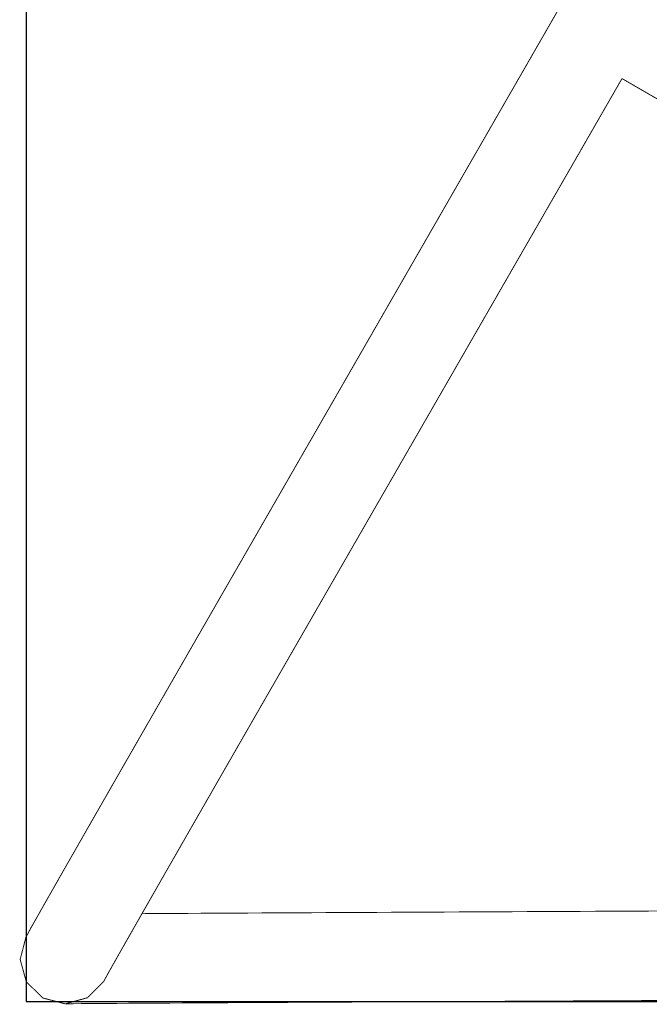
# Model space of a CAD drawing. Units: millimetres. Extents: x 1433 to 3535, y 1203 to 1592.
# Drawn here: x 3285 to 3312, y 1355 to 1398 of the extents above; entities that cross this region are included whole.
import ezdxf

# ---------------------------------------------------------------- set-up
doc = ezdxf.new("R2010")
doc.units = ezdxf.units.MM
doc.linetypes.add('JIS_02_4.0', pattern=[5.5, 4, -1.5])
doc.layers.get('Defpoints').update_dxf_attribs({"color": 250})
doc.layers.add('0-03 wymiary', color=6, linetype='Continuous', lineweight=5)
doc.layers.add('ProfileEdges', color=7, linetype='Continuous')
doc.styles.add('1-25', font='txt', dxfattribs={"height": 7})
doc.dimstyles.new('1-25', dxfattribs={"dimtxt": 7, "dimasz": 0.2, "dimexe": 2, "dimexo": 5, "dimgap": 1.25, "dimtad": 1, "dimdec": 0, "dimrnd": 0.5, "dimtxsty": '1-25', "dimblk": 'BG dim mark', "dimcen": 0, "dimclrd": 256, "dimclre": 8, "dimclrt": 11, "dimadec": 0, "dimazin": 0, "dimtfac": 1, "dimtdec": 0, "dimtix": 1, "dimtmove": 1, "dimatfit": 3, "dimfxl": 0.5, "dimtfill": 1, "dimarcsym": 0})

# ---------------------------------------------------------------- blocks, each defined once
blk = doc.blocks.new('BG dim mark')
for p, q in [((0, -10), (0, 10)), ((10, 0), (-10, 0))]:
    blk.add_line(p, q)
at = {"color": 0, "linetype": 'ByBlock', "const_width": 1.5}
blk.add_lwpolyline([(5, 5), (-5, -5)], dxfattribs=at)
blk = doc.blocks.new('*D22')
at = {"layer": '0-03 wymiary', "color": 8, "linetype": 'JIS_02_4.0', "lineweight": -2, "transparency": 16777216}
for p, q in [((-10.303, 46.26), (-12.803, 46.26)), ((-10.303, -38.888), (-12.803, -38.888))]:
    blk.add_line(p, q, dxfattribs=at)
at = {"layer": '0-03 wymiary', "lineweight": -2, "transparency": 16777216}
blk.add_line((-10.803, 46.06), (-10.803, -38.688), dxfattribs=at)
at = {"layer": 'Defpoints', "color": 0, "transparency": 16777216}
for p in [(-0.803, 46.26), (-10.803, -38.888), (-0.803, -38.888)]:
    blk.add_point(p, dxfattribs=at)
at = {"layer": '0-03 wymiary', "lineweight": -2, "transparency": 16777216, "xscale": 0.2, "yscale": 0.2, "zscale": 0.2}
for p, rotation in [((-10.803, 46.26), 90), ((-10.803, -38.888), 270)]:
    blk.add_blockref('BG dim mark', p, dxfattribs=dict(at, rotation=rotation))
at = {"layer": '0-03 wymiary', "color": 11, "transparency": 16777216, "insert": (-15.553, 3.686), "char_height": 7, "attachment_point": 5, "rotation": 90, "style": '1-25', "bg_fill": 3, "box_fill_scale": 1.1, "bg_fill_color": 256, "bg_fill_true_color": 13158600, "bg_fill_transparency": 0}
blk.add_mtext('85', dxfattribs=at)
blk = doc.blocks.new('*D23')
at = {"layer": '0-03 wymiary', "color": 8, "linetype": 'JIS_02_4.0', "lineweight": -2, "transparency": 16777216}
for p, q in [((-10.303, -38.888), (-12.803, -38.888)), ((-10.303, -188.888), (-12.803, -188.888))]:
    blk.add_line(p, q, dxfattribs=at)
at = {"layer": '0-03 wymiary', "lineweight": -2, "transparency": 16777216}
blk.add_line((-10.803, -39.088), (-10.803, -188.688), dxfattribs=at)
at = {"layer": 'Defpoints', "color": 0, "transparency": 16777216}
for p in [(-0.803, -38.888), (-10.803, -188.888), (47.865, -188.888)]:
    blk.add_point(p, dxfattribs=at)
at = {"layer": '0-03 wymiary', "lineweight": -2, "transparency": 16777216, "xscale": 0.2, "yscale": 0.2, "zscale": 0.2}
for p, rotation in [((-10.803, -38.888), 90), ((-10.803, -188.888), 270)]:
    blk.add_blockref('BG dim mark', p, dxfattribs=dict(at, rotation=rotation))
at = {"layer": '0-03 wymiary', "color": 11, "transparency": 16777216, "insert": (-15.553, -113.888), "char_height": 7, "attachment_point": 5, "rotation": 90, "style": '1-25', "bg_fill": 3, "box_fill_scale": 1.1, "bg_fill_color": 256, "bg_fill_true_color": 13158600, "bg_fill_transparency": 0}
blk.add_mtext('150', dxfattribs=at)
blk = doc.blocks.new('*D26')
at = {"layer": '0-03 wymiary', "color": 8, "linetype": 'JIS_02_4.0', "lineweight": -2, "transparency": 16777216}
for p, q in [((-150.803, -48.388), (-150.803, -50.888)), ((-0.803, -48.388), (-0.803, -50.888))]:
    blk.add_line(p, q, dxfattribs=at)
at = {"layer": '0-03 wymiary', "lineweight": -2, "transparency": 16777216}
blk.add_line((-150.603, -48.888), (-1.003, -48.888), dxfattribs=at)
at = {"layer": 'Defpoints', "color": 0, "transparency": 16777216}
for p in [(-150.803, 3.686), (-0.803, -38.888), (-0.803, -48.888)]:
    blk.add_point(p, dxfattribs=at)
at = {"layer": '0-03 wymiary', "lineweight": -2, "transparency": 16777216, "xscale": 0.2, "yscale": 0.2, "zscale": 0.2, "rotation": 180}
blk.add_blockref('BG dim mark', (-150.803, -48.888), dxfattribs=at)
at = {"layer": '0-03 wymiary', "lineweight": -2, "transparency": 16777216, "xscale": 0.2, "yscale": 0.2, "zscale": 0.2}
blk.add_blockref('BG dim mark', (-0.803, -48.888), dxfattribs=at)
at = {"layer": '0-03 wymiary', "color": 11, "transparency": 16777216, "insert": (-75.803, -44.138), "char_height": 7, "attachment_point": 5, "style": '1-25', "bg_fill": 3, "box_fill_scale": 1.1, "bg_fill_color": 256, "bg_fill_true_color": 13158600, "bg_fill_transparency": 0}
blk.add_mtext('150', dxfattribs=at)
blk = doc.blocks.new('*D27')
at = {"layer": '0-03 wymiary', "color": 8, "linetype": 'JIS_02_4.0', "lineweight": -2, "transparency": 16777216}
for p, q in [((-0.803, -48.388), (-0.803, -50.888)), ((96.533, -48.388), (96.533, -50.888))]:
    blk.add_line(p, q, dxfattribs=at)
at = {"layer": '0-03 wymiary', "lineweight": -2, "transparency": 16777216}
blk.add_line((-0.603, -48.888), (96.333, -48.888), dxfattribs=at)
at = {"layer": 'Defpoints', "color": 0, "transparency": 16777216}
for p in [(-0.803, -38.888), (96.533, -38.888), (96.533, -48.888)]:
    blk.add_point(p, dxfattribs=at)
at = {"layer": '0-03 wymiary', "lineweight": -2, "transparency": 16777216, "xscale": 0.2, "yscale": 0.2, "zscale": 0.2, "rotation": 180}
blk.add_blockref('BG dim mark', (-0.803, -48.888), dxfattribs=at)
at = {"layer": '0-03 wymiary', "lineweight": -2, "transparency": 16777216, "xscale": 0.2, "yscale": 0.2, "zscale": 0.2}
blk.add_blockref('BG dim mark', (96.533, -48.888), dxfattribs=at)
at = {"layer": '0-03 wymiary', "color": 11, "transparency": 16777216, "insert": (47.865, -44.138), "char_height": 7, "attachment_point": 5, "style": '1-25', "bg_fill": 3, "box_fill_scale": 1.1, "bg_fill_color": 256, "bg_fill_true_color": 13158600, "bg_fill_transparency": 0}
blk.add_mtext('98', dxfattribs=at)
blk = doc.blocks.new('*U21')
at = {"layer": 'Defpoints'}
blk.add_lwpolyline([(-0.803, -38.888), (96.533, -38.888), (96.533, 46.26), (-0.803, 46.26)], close=True, dxfattribs=at)
blk.add_point((0, 0), dxfattribs=at)
at = {"layer": '0-03 wymiary'}
dim = blk.add_linear_dim(base=(-10.803, -38.888), p1=(-0.803, 46.26), p2=(-0.803, -38.888), angle=90, dimstyle='1-25', override={"dimfxlon": 1}, dxfattribs=at)
dim.commit()
dim.dimension.update_dxf_attribs({"geometry": '*D22', "text_midpoint": (-15.553, 3.686)})
dim = blk.add_linear_dim(base=(-10.803, -188.888), p1=(-0.803, -38.888), p2=(47.865, -188.888), angle=90, dimstyle='1-25', override={"dimfxlon": 1}, dxfattribs=at)
dim.commit()
dim.dimension.update_dxf_attribs({"geometry": '*D23', "text_midpoint": (-15.553, -113.888)})
dim = blk.add_linear_dim(base=(-0.803, -48.888), p1=(-150.803, 3.686), p2=(-0.803, -38.888), dimstyle='1-25', override={"dimfxlon": 1}, dxfattribs=at)
dim.commit()
dim.dimension.update_dxf_attribs({"geometry": '*D26', "text_midpoint": (-75.803, -44.138)})
dim = blk.add_linear_dim(base=(96.533, -48.888), p1=(-0.803, -38.888), p2=(96.533, -38.888), dimstyle='1-25', override={"dimfxlon": 1}, dxfattribs=at)
dim.commit()
dim.dimension.update_dxf_attribs({"geometry": '*D27', "text_midpoint": (47.865, -44.138)})

msp = doc.modelspace()

# ---------------------------------------------------------------- block references
msp.add_blockref('*U21', (3286.22, 1393.908))

# ---------------------------------------------------------------- next in the draw order: linework, layer by layer
at = {"layer": 'ProfileEdges', "color": 5}
for points in [[(3292.627, 1370.466, 0.0403, 0.0403, 0), (3324.856, 1426.474, 0.0403, 0.0403, 0)], [(3296, 1368.526, 0.0403, 0.0403, 0), (3311.306, 1395.125, 0.0403, 0.0403, 0)], [(3311.306, 1395.125, 0.0403, 0.0403, 0), (3313.074, 1394.102, 0.0403, 0.0403, 0)], [(3290.96, 1367.566, 0.0403, 0.0403, 0), (3292.627, 1370.466, 0.0403, 0.0403, 0)], [(3294.335, 1365.629, 0.0403, 0.0403, 0), (3296, 1368.526, 0.0403, 0.0403, 0)], [(3289.432, 1364.904, 0.0403, 0.0403, 0), (3290.96, 1367.566, 0.0403, 0.0403, 0)], [(3292.809, 1362.972, 0.0403, 0.0403, 0), (3294.335, 1365.629, 0.0403, 0.0403, 0)], [(3288.086, 1362.556, 0.0403, 0.0403, 0), (3289.432, 1364.904, 0.0403, 0.0403, 0)], [(3286.967, 1360.599, 0.0403, 0.0403, 0), (3288.086, 1362.556, 0.0403, 0.0403, 0)], [(3291.466, 1360.628, 0.0403, 0.0403, 0), (3292.809, 1362.972, 0.0403, 0.0403, 0)], [(3286.118, 1359.107, 0.0403, 0.0403, 0), (3286.967, 1360.599, 0.0403, 0.0403, 0)], [(3290.444, 1358.841, 0.0403, 0.0403, 0), (3291.466, 1360.628, 0.0403, 0.0403, 0)], [(3285.582, 1358.158, 0.0403, 0.0403, 0), (3286.118, 1359.107, 0.0403, 0.0403, 0)], [(3290.348, 1358.673, 0.0403, 0.0403, 0), (3290.424, 1358.806, 0.0403, 0.0403, 0)], [(3290.424, 1358.806, 0.0403, 0.0403, 0), (3290.444, 1358.841, 0.0403, 0.0403, 0)], [(3292.59, 1358.854, 0.0403, 0.0403, 0), (3290.444, 1358.841, 0.0403, 0.0403, 0)], [(3295.307, 1358.869, 0.0403, 0.0403, 0), (3292.59, 1358.854, 0.0403, 0.0403, 0)], [(3298.384, 1358.885, 0.0403, 0.0403, 0), (3295.307, 1358.869, 0.0403, 0.0403, 0)], [(3301.733, 1358.902, 0.0403, 0.0403, 0), (3298.384, 1358.885, 0.0403, 0.0403, 0)], [(3331.986, 1359.05, 0.0403, 0.0403, 0), (3301.733, 1358.902, 0.0403, 0.0403, 0)], [(3289.977, 1358.021, 0.0403, 0.0403, 0), (3290.296, 1358.581, 0.0403, 0.0403, 0)], [(3290.296, 1358.581, 0.0403, 0.0403, 0), (3290.348, 1358.673, 0.0403, 0.0403, 0)], [(3285.403, 1357.828, 0.0403, 0.0403, 0), (3285.582, 1358.158, 0.0403, 0.0403, 0)], [(3289.5, 1357.184, 0.0403, 0.0403, 0), (3289.889, 1357.867, 0.0403, 0.0403, 0)], [(3289.889, 1357.867, 0.0403, 0.0403, 0), (3289.977, 1358.021, 0.0403, 0.0403, 0)], [(3285.403, 1357.828, 0.0403, 0.0403, 0), (3285.149, 1356.853, 0.0403, 0.0403, 0)], [(3289.378, 1356.968, 0.0403, 0.0403, 0), (3289.5, 1357.184, 0.0403, 0.0403, 0)], [(3285.149, 1356.853, 0.0403, 0.0403, 0), (3285.416, 1355.882, 0.0403, 0.0403, 0)], [(3288.965, 1356.237, 0.0403, 0.0403, 0), (3289.334, 1356.889, 0.0403, 0.0403, 0)], [(3289.334, 1356.889, 0.0403, 0.0403, 0), (3289.378, 1356.968, 0.0403, 0.0403, 0)], [(3288.789, 1355.912, 0.0403, 0.0403, 0), (3288.965, 1356.237, 0.0403, 0.0403, 0)], [(3285.416, 1355.882, 0.0403, 0.0403, 0), (3286.134, 1355.176, 0.0403, 0.0403, 0)], [(3288.083, 1355.192, 0.0403, 0.0403, 0), (3288.622, 1355.741, 0.0403, 0.0403, 0)], [(3288.622, 1355.741, 0.0403, 0.0403, 0), (3288.786, 1355.907, 0.0403, 0.0403, 0)], [(3288.788, 1355.91, 0.0403, 0.0403, 0), (3288.786, 1355.907, 0.0403, 0.0403, 0)], [(3288.788, 1355.91, 0.0403, 0.0403, 0), (3288.789, 1355.912, 0.0403, 0.0403, 0)], [(3365.941, 1355.324, 0.0403, 0.0403, 0), (3301.752, 1355.011, 0.0403, 0.0403, 0)], [(3286.134, 1355.176, 0.0403, 0.0403, 0), (3287.108, 1354.922, 0.0403, 0.0403, 0)], [(3287.113, 1354.923, 0.0403, 0.0403, 0), (3287.108, 1354.922, 0.0403, 0.0403, 0)], [(3287.113, 1354.923, 0.0403, 0.0403, 0), (3288.079, 1355.19, 0.0403, 0.0403, 0)], [(3287.511, 1354.929, 0.0403, 0.0403, 0), (3287.113, 1354.923, 0.0403, 0.0403, 0)], [(3288.62, 1354.938, 0.0403, 0.0403, 0), (3287.511, 1354.929, 0.0403, 0.0403, 0)], [(3288.083, 1355.192, 0.0403, 0.0403, 0), (3288.079, 1355.19, 0.0403, 0.0403, 0)], [(3290.351, 1354.949, 0.0403, 0.0403, 0), (3288.62, 1354.938, 0.0403, 0.0403, 0)], [(3292.618, 1354.963, 0.0403, 0.0403, 0), (3290.351, 1354.949, 0.0403, 0.0403, 0)], [(3295.332, 1354.978, 0.0403, 0.0403, 0), (3292.618, 1354.963, 0.0403, 0.0403, 0)], [(3298.406, 1354.995, 0.0403, 0.0403, 0), (3295.332, 1354.978, 0.0403, 0.0403, 0)], [(3301.752, 1355.011, 0.0403, 0.0403, 0), (3298.406, 1354.995, 0.0403, 0.0403, 0)]]:
    msp.add_lwpolyline(points, format="xyseb", dxfattribs=at)

doc.saveas('drawing.dxf')
